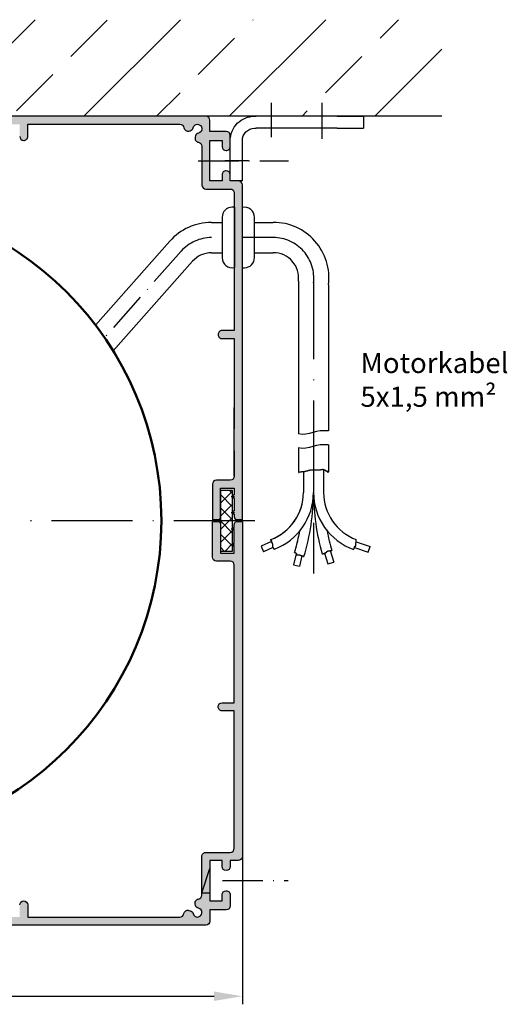
# Model space of a CAD drawing. Units: millimetres. Extents: x 380 to 836, y 626 to 1806.
# Drawn here: x 774 to 835, y 771 to 893 of the extents above; entities that cross this region are included whole.
import ezdxf

# ---------------------------------------------------------------- set-up
doc = ezdxf.new("R2010")
doc.units = ezdxf.units.MM
doc.linetypes.add('GEN7', pattern=[15, 10, -2.5, 0, -2.5])
doc.linetypes.add('GEN7A', pattern=[7.5, 5, -1.25, 0, -1.25])
for name, color, linetype in [('002426-8', 1, 'Continuous'), ('01201D-7', 4, 'GEN7'), ('01253D-0', 7, 'Continuous'), ('01253D-7', 4, 'GEN7'), ('01253D-7A', 4, 'GEN7A'), ('01253D-7AN', 4, 'GEN7A'), ('01253D-8', 1, 'Continuous'), ('02194-0', 7, 'Continuous'), ('02616-7', 4, 'GEN7'), ('10148-0', 7, 'Continuous'), ('10149-7A', 4, 'GEN7A'), ('10150-0', 7, 'Continuous'), ('10211-0', 7, 'Continuous')]:
    doc.layers.add(name, color=color, linetype=linetype)
for name, color, linetype, lineweight in [('AM_0', 7, 'Continuous', 50), ('AM_4', 3, 'Continuous', 25), ('AM_5', 3, 'Continuous', 25)]:
    doc.layers.add(name, color=color, linetype=linetype, lineweight=lineweight)
doc.styles.get("Standard").update_dxf_attribs({"font": 'isocp.shx'})
doc.dimstyles.new('AM_ISO$0', dxfattribs={"dimtxt": 3.5, "dimasz": 3.5, "dimexe": 1, "dimexo": 1, "dimgap": 1.5, "dimtad": 1, "dimdsep": 46, "dimtxsty": 'Standard', "dimcen": 0, "dimclrd": 256, "dimclre": 256, "dimclrt": 2, "dimadec": 0, "dimazin": 2, "dimtp": 0.1, "dimtm": 0.1, "dimtfac": 0.71, "dimtdec": 3, "dimtmove": 0, "dimatfit": 3, "dimfxl": 1, "dimlwd": -1, "dimlwe": -1, "dimarcsym": 0})

# ---------------------------------------------------------------- blocks, each defined once
blk = doc.blocks.new('VERBINDERLEISTE')
at = {"layer": '01253D-8'}
h = blk.add_hatch(dxfattribs=at)
h.set_pattern_fill('_U', color=256, scale=2.299999999999998, angle=45, style=0, double=1, pattern_type=0)
h.set_pattern_definition([(45, (-2081.807090977034, -555.402937484466), (-1.626345596729059, 1.626345596729059), []), (135, (-2081.807090977034, -555.402937484466), (-1.626345596729059, -1.626345596729058), [])])
edge = h.paths.add_edge_path()
edge.add_line((7.5, 3), (6.13909251897212, 3))
edge.add_line((6.13909251897212, 3), (6.136972022135521, 2.996327191741555))
edge.add_arc((5.963766941378707, 3.096327191741464), 0.1999999999998922, 209.9999999999878, 330.0000000000122, ccw=False)
edge.add_line((5.790561860621892, 2.996327191741555), (5.788441363785295, 3.000000000000226))
edge.add_line((5.788441363785295, 3), (2.139092518972574, 3))
edge.add_line((2.139092518972574, 3), (2.136972022135523, 2.996327191741329))
edge.add_arc((1.963766941378706, 3.096327191741464), 0.199999999999949, 210.000000000016, 329.9999999999841, ccw=False)
edge.add_line((1.790561860621889, 2.996327191741329), (1.78844136378484, 3))
edge.add_line((1.78844136378484, 3), (-1.860907481027424, 3))
edge.add_line((-1.860907481027424, 3), (-1.863027977864021, 2.996327191741329))
edge.add_arc((-2.036233058621292, 3.096327191741464), 0.2000000000004565, 210.0000000000724, 329.9999999999928, ccw=False)
edge.add_line((-2.209438139378105, 2.996327191741329), (-2.211558636215158, 3))
edge.add_line((-2.211558636215158, 3), (-5.860907481027424, 3))
edge.add_line((-5.860907481027424, 3), (-5.863027977864017, 2.996327191741555))
edge.add_arc((-6.036233058621292, 3.096327191741693), 0.2000000000004565, 210.0000000000724, 329.9999999999928, ccw=False)
edge.add_line((-6.209438139378107, 2.996327191741555), (-6.211558636214704, 3.000000000000226))
edge.add_line((-6.211558636214704, 3), (-7.5, 3))
edge.add_line((-7.5, 3), (-7.5, 0))
edge.add_line((-7.5, 0), (7.5, 0))
edge.add_line((7.5, 0), (7.5, 3))
at = {"layer": '01253D-0'}
blk.add_lwpolyline([(-7.5, 0), (7.5, 0), (7.5, 3), (-7.5, 3)], close=True, dxfattribs=at)
blk = doc.blocks.new('*D58')
at = {"layer": 'AM_5', "linetype": 'ByBlock', "transparency": 16777216}
for p, q in [((801.8961248401476, 829.6791647900823), (801.8961248401476, 771.0267763162326)), ((701.9003511732014, 782.3133086785047), (701.9003511732014, 771.0267763162326)), ((705.4003511732014, 772.0267763162325), (798.3961248401476, 772.0267763162325))]:
    blk.add_line(p, q, dxfattribs=at)
at = {"layer": 'AM_5', "transparency": 16777216}
for points in [[(705.4003511732014, 772.610109649566), (705.4003511732014, 771.4434429828992), (701.9003511732014, 772.0267763162325)], [(798.3961248401476, 772.610109649566), (798.3961248401476, 771.4434429828992), (801.8961248401476, 772.0267763162325)]]:
    blk.add_solid(points, dxfattribs=at)
at = {"layer": 'Defpoints', "color": 0, "transparency": 16777216}
for p in [(801.8961248401476, 830.6791647900823), (701.9003511732014, 783.3133086785047), (801.8961248401476, 772.0267763162325)]:
    blk.add_point(p, dxfattribs=at)
at = {"layer": 'AM_5', "color": 2, "transparency": 16777216, "insert": (751.5042295755964, 775.2771208044215), "char_height": 3.5, "attachment_point": 5}
blk.add_mtext('{\\Famgdt|c0;o}200', dxfattribs=at)

msp = doc.modelspace()

# ---------------------------------------------------------------- hatches: boundary and pattern name
at = {"layer": '002426-8'}
h = msp.add_hatch(dxfattribs=at)
h.set_pattern_fill('BRASS', color=256, scale=2, angle=45, style=0)
h.set_pattern_definition([(45, (372.1201995113925, 650.2088712726354), (-8.98025612106915, 8.98025612106915), []), (45, (367.6300714508584, 654.6989993331704), (-8.98025612106915, 8.98025612106915), [6.349999999999997, -3.174999999999998])])
h.paths.add_polyline_path([(826.5430193634104, 892.7380029498996), (697.2972255755885, 892.7380029498996), (697.2972255755885, 885.8088712726354), (702.2972255755885, 880.8088712726355), (826.5430193634104, 880.8087173391045)])
at = {"layer": '01253D-8'}
h = msp.add_hatch(color=256, dxfattribs=at)
edge = h.paths.add_edge_path()
edge.add_line((770.7395031846655, 879.8084446716551), (774.3977133564777, 879.8084195826683))
edge.add_line((774.3977133564777, 879.8084195826705), (774.3977030695413, 878.3084878504526))
edge.add_arc((774.8976803136195, 878.3084844214736), 0.4999772440848508, 179.9996070501967, 359.9996070501969)
edge.add_line((775.3976575576881, 878.308480992495), (775.3976678446244, 879.8084127247134))
edge.add_line((775.3976678446244, 879.8084127247134), (776.4694932900802, 879.8084053738461))
edge.add_line((776.4694932900802, 879.8084053738461), (776.5484000291743, 880.8083593208735))
edge.add_line((776.5484000291743, 880.8083593208754), (770.8848766431685, 880.8083981628394))
edge.add_line((770.8848766431756, 880.8083981628366), (770.7395031846655, 879.8084446716563))
edge = h.paths.add_edge_path()
edge.add_line((771.3226163899893, 883.8193975058516), (769.9473376114524, 874.3595220232756))
h = msp.add_hatch(color=256, dxfattribs=at)
h.paths.add_polyline_path([(776.4694932900802, 879.8084053738461), (788.8522782820556, 879.8083204493842), (789.0437579793191, 880.8082736243568), (776.5484000291743, 880.8083593208754)])
edge = h.paths.add_edge_path()
edge.add_line((776.7793500358674, 883.7350975614503), (776.0340441674985, 874.2901305871205))
h = msp.add_hatch(color=256, dxfattribs=at)
edge = h.paths.add_edge_path()
edge.add_arc((797.3966700127945, 880.3082390937483), 0.4999772440848508, -0.0003929498032919, 89.99960705019667)
edge.add_line((797.3966734417672, 880.8082163378236), (789.0437579793124, 880.8082736243582))
edge.add_line((789.0437579793191, 880.8082736243568), (788.8522782820626, 879.8083204493842))
edge.add_line((788.8522782820556, 879.8083204493842), (794.1835553507524, 879.8082838860556))
edge.add_arc((794.1835519217713, 879.3083066419821), 0.4999772440846236, 8.788704558735674, 89.99960705020987, ccw=False)
edge.add_arc((795.1717654665892, 879.4610906995457), 0.4999772440852011, 188.7887045588561, 284.9996070501777)
edge.add_line((795.3011657873433, 878.9781488794531), (795.4549012848854, 879.0193410518112))
edge.add_arc((795.3255009641383, 879.5022828719043), 0.4999772440851299, -75.00039294979041, -13.43728309869156)
edge.add_arc((796.3467105993816, 879.2582940820523), 0.5499749684930495, -76.56350280092272, 166.5627169013395, ccw=False)
edge.add_arc((796.5906853817573, 878.2370811002206), 0.4999772440841424, 103.4364971989921, 164.9996070502608)
edge.add_line((796.1077453366294, 878.3664880452395), (796.0665510555543, 878.2127531127247))
edge.add_arc((796.5494911006817, 878.0833461677023), 0.4999772440848007, 164.9996070501737, 261.2105095416364)
edge.add_arc((796.3966934882662, 877.0951347186453), 0.4999772440846126, -0.00039294980308568483, 81.2105095416324, ccw=False)
edge.add_line((796.8966707323362, 877.0951312896661), (796.8966379050663, 872.3086066175683))
edge.add_arc((797.3966151491423, 872.308603188592), 0.4999772440848508, 179.9996070501967, 269.9996070501969)
edge.add_line((797.3966117201626, 871.8086259445167), (800.3964751845945, 871.8086053706475))
edge.add_arc((800.3964717556216, 871.3086281265772), 0.4999772440848508, -0.00039294980308568483, 89.99960705020987, ccw=False)
edge.add_line((800.8964489996902, 871.3086246976002), (800.8964355191553, 869.343036302412))
edge.add_line((800.8964355191553, 869.343036302412), (801.8963894607933, 869.2633439677084))
edge.add_line((801.8963894608002, 869.2633439677045), (801.8964103457912, 872.3085723277833))
edge.add_arc((801.3964331017222, 872.3085757567668), 0.4999772440848508, -0.0003929498032919, 89.99960705019667)
edge.add_line((801.3964365307023, 872.8085530008392), (800.3964820425562, 872.8085598587954))
edge.add_line((800.3964820425562, 872.8085598587945), (800.3964871860242, 873.5585257249026))
edge.add_arc((799.8965099419546, 873.5585291538814), 0.4999772440848508, -0.0003929498032919, 179.9996070501967)
edge.add_line((799.3965326978772, 873.5585325828584), (799.3965275544093, 872.8085667167503))
edge.add_line((799.3965275544093, 872.8085667167528), (797.8965958221936, 872.8085770036855))
edge.add_line((797.8965958221936, 872.8085770036848), (797.8966301119735, 877.8083494444087))
edge.add_line((797.8966301119735, 877.8083494444095), (799.3965618441893, 877.8083391574764))
edge.add_line((799.3965618441893, 877.8083391574748), (799.3965567007225, 877.0583732913663))
edge.add_arc((799.8965339447993, 877.0583698623875), 0.4999772440848508, 179.9996070501967, 359.9996070501969)
edge.add_line((800.3965111888682, 877.0583664334083), (800.3965206185611, 878.4333038546064))
edge.add_arc((799.8965433744914, 878.4333072835876), 0.4999772440848508, -0.0003929498032919, 89.99960705019667)
edge.add_line((799.8965468034654, 878.933284527661), (797.8966378271717, 878.9332982435741))
edge.add_line((797.8966378271717, 878.9332982435722), (797.8966472568633, 880.3082356647703))
edge = h.paths.add_edge_path()
edge.add_line((803.9426876594033, 869.1002621754785), (798.3285622820611, 869.5476855417073))
h = msp.add_hatch(color=256, dxfattribs=at)
edge = h.paths.add_edge_path()
edge.add_line((800.8964355191553, 869.343036302412), (800.8963324144332, 854.3093983991376))
edge.add_line((800.8963324144332, 854.3093983991353), (799.3964006822174, 854.3094086860696))
edge.add_arc((799.3963972532443, 853.8094314419975), 0.4999772440848508, 89.99960705018366, 269.9996070502099)
edge.add_line((799.3963938242625, 853.3094541979252), (800.8963255564792, 853.3094439109904))
edge.add_line((800.8963255564792, 853.3094439109904), (800.8962305305628, 839.4537722815112))
edge.add_line((800.8962305305693, 839.4537722815112), (800.8962089712294, 836.3102176125273))
edge.add_arc((800.3962317271522, 836.3102210415044), 0.4999772440848508, -90.0003929497899, -0.0003929498291768141, ccw=False)
edge.add_line((800.3962282981782, 835.8102437974345), (798.6963056683313, 835.8102554559607))
edge.add_arc((798.6963022393503, 835.3102782118874), 0.4999772440848508, 89.99960705019667, 179.9996070501967)
edge.add_line((798.1963249952817, 835.3102816408644), (798.1962949485005, 830.9291787865575))
edge.add_line((798.1962949485005, 830.9291787865575), (799.0196899847672, 830.9291731394923))
edge.add_arc((798.6962748075325, 831.3104602593066), 0.4999772440842996, -49.69473990866243, -0.0003929497772368)
edge.add_line((799.1962520516014, 831.3104568303286), (799.1962760544467, 834.8102975388368))
edge.add_line((799.1962760544467, 834.8102975388368), (800.8961986842947, 834.8102858803105))
edge.add_line((800.8961986842947, 834.8102858803095), (800.8961932121422, 834.0123947896811))
edge.add_line((800.8961932121422, 834.0123947896834), (800.6962015226253, 833.8969313626934))
edge.add_line((800.6962015226253, 833.8969313626912), (800.6962003347911, 833.7237341648197))
edge.add_line((800.6962003347911, 833.7237341648206), (800.8961904405365, 833.6082679946468))
edge.add_line((800.8961904405365, 833.6082679946468), (800.8961794962333, 832.0124858133935))
edge.add_line((800.8961794962333, 832.0124858133914), (800.6961878067164, 831.8970223864026))
edge.add_line((800.6961878067086, 831.8970223864026), (800.6961866188756, 831.7238251885296))
edge.add_line((800.6961866188756, 831.7238251885314), (800.8961767246125, 831.6083590183575))
edge.add_line((800.8961767246193, 831.6083590183575), (800.8961746814417, 831.3104451718038))
edge.add_arc((801.3961519255182, 831.3104417428235), 0.4999772440842829, 179.9996070501706, 229.6939540090559)
edge.add_line((801.0727315183743, 830.9291590591845), (801.8961265546332, 830.9291534121191))
edge.add_line((801.8961265546332, 830.9291534121191), (801.8963894608002, 869.2633439677045))
edge.add_line((801.8963894608002, 869.2633439677045), (800.8964355191553, 869.3430363024081))
h = msp.add_hatch(color=256, dxfattribs=at)
h.paths.add_polyline_path([(800.9026416907564, 855.3749218326956), (800.9027266152184, 867.7577068246713), (801.9026824165347, 867.9491728060234), (801.9025967200184, 855.4538148558785)])
edge = h.paths.add_edge_path()
edge.add_line((804.8293381281522, 855.6847247178374), (795.3843609316943, 854.9395484017735))
h = msp.add_hatch(color=256, dxfattribs=at)
edge = h.paths.add_edge_path()
edge.add_arc((801.3961450675621, 830.3104872546825), 0.499977244079413, 132.4895857861465, 179.9996070504217)
edge.add_line((800.8961678234944, 830.3104906836581), (800.896165780316, 830.0125768371036))
edge.add_line((800.896165780316, 830.0125768371036), (800.6961740907994, 829.8971134101124))
edge.add_line((800.6961740907994, 829.8971134101124), (800.6961729029653, 829.7239162122376))
edge.add_line((800.6961729029653, 829.7239162122376), (800.8961630087105, 829.6084500420654))
edge.add_line((800.8961630087105, 829.6084500420654), (800.8961520644003, 828.0126678608125))
edge.add_line((800.8961520644003, 828.0126678608125), (800.6961603748902, 827.8972044338226))
edge.add_line((800.6961603748902, 827.8972044338226), (800.6961591870574, 827.7240072359507))
edge.add_line((800.6961591870574, 827.7240072359507), (800.8961492927934, 827.6085410657765))
edge.add_line((800.8961492927934, 827.6085410657765), (800.8961438206437, 826.8106499751523))
edge.add_line((800.8961438206437, 826.8106499751523), (799.1962211907955, 826.810661633676))
edge.add_line((799.1962211907955, 826.810661633676), (799.1962451936432, 830.3105023421836))
edge.add_arc((798.6962679495722, 830.3105057711666), 0.4999772440832463, 359.9996070495619, 407.5096283138651)
edge.add_line((799.0339857295837, 830.6791844194023), (798.1962932340144, 830.6791901645215))
edge.add_line((798.1962932340144, 830.6791901645215), (798.1962632736714, 826.3106912475594))
edge.add_arc((798.6962405177425, 826.3106878185814), 0.4999772440825641, 179.9996070501481, 269.9996070501482)
edge.add_line((798.6962370887641, 825.8107105745104), (800.3961597186155, 825.8106989159864))
edge.add_arc((800.3961562896385, 825.3107216719104), 0.4999772440883623, -0.00039294974772019486, 89.9996070502524, ccw=False)
edge.add_line((800.8961335337144, 825.3107182429324), (800.8960169484502, 808.3114919444712))
edge.add_line((800.8960169484502, 808.3114919444712), (799.3960852162382, 808.3115022314041))
edge.add_arc((799.396081787259, 807.8115249873315), 0.4999772440849516, 89.99960705009605, 269.9996070499657)
edge.add_line((799.3960783582793, 807.3115477432585), (800.8960100904955, 807.3115374563267))
edge.add_line((800.8960100904955, 807.3115374563267), (800.8958935052422, 790.3123111578623))
edge.add_arc((800.3959162611703, 790.3123145868371), 0.4999772440832463, 269.9996070504868, 359.9996070504087, ccw=False)
edge.add_line((800.3959128321943, 789.8123373427653), (797.3960493677592, 789.8123579166373))
edge.add_arc((797.3960459387793, 789.3123806725624), 0.4999772440869979, 89.99960705001789, 179.9996070500178)
edge.add_line((796.8960686947042, 789.3123841015412), (796.8960584609836, 784.8203473238563))
edge.add_line((796.8960584609836, 784.8203473238563), (797.8959923752644, 784.8203404660412))
edge.add_line((797.8959923752644, 784.8203404660412), (797.8960197538772, 788.8123999995132))
edge.add_line((797.8960197538772, 788.8123999995132), (799.3959514860946, 788.812389712578))
edge.add_line((799.3959514860946, 788.812389712578), (799.3959463426303, 788.0624238464706))
edge.add_arc((799.8959235867017, 788.0624204174915), 0.499977244083019, 179.9996070500309, 359.9996070500309)
edge.add_line((800.3959008307727, 788.0624169885122), (800.3959059742335, 788.8123828546233))
edge.add_line((800.3959059742335, 788.8123828546233), (801.3958604623834, 788.8123759966657))
edge.add_arc((801.3958638913592, 789.3123532407368), 0.4999772440824505, 269.9996070503305, 359.9996070503305)
edge.add_line((801.8958411354303, 789.3123498117595), (801.8961248401476, 830.6791647900823))
edge.add_line((801.8961248401476, 830.6791647900823), (801.0584323445813, 830.6791705352011))
h = msp.add_hatch(color=256, dxfattribs=at)
edge = h.paths.add_edge_path()
edge.add_arc((774.8970288077815, 783.3128080477082), 0.4999772440848508, -0.0003929498163195, 179.9996070502097)
edge.add_line((774.3970515637104, 783.3128114766853), (774.3970412767752, 781.8128797444672))
edge.add_line((774.3970412767752, 781.8128797444672), (765.8974281275472, 781.8129380370942))
edge.add_line((765.8974281275472, 781.8129380370963), (765.8974280843303, 781.8066360684222))
edge.add_line((765.8974280843235, 781.8066360684244), (737.8987024162682, 781.8068280911966))
edge.add_line((737.8987024162682, 781.8068280911943), (737.8987024594851, 781.8131300598673))
edge.add_line((737.8987024594851, 781.8131300598673), (729.3990893102574, 781.8131883524946))
edge.add_line((729.3990893102574, 781.8131883524967), (729.3990995971933, 783.3131200847125))
edge.add_arc((728.8991223531162, 783.3131235136904), 0.4999772440848508, -0.0003929498163195, 179.9996070502097)
edge.add_line((728.3991451090463, 783.3131269426696), (728.3991348221113, 781.8131952104513))
edge.add_line((728.3991348221113, 781.8131952104513), (709.8499790670272, 781.8133224255384))
edge.add_line((709.8499790670272, 781.8133224255384), (709.8499924355913, 783.7625846136535))
edge.add_arc((709.7999947111794, 783.7625849565527), 0.0499977244085533, -0.0003929496730164, 89.99960705032696)
edge.add_line((709.7999950540724, 783.8125826809573), (709.790943832859, 783.8125827430322))
edge.add_arc((709.7567639862933, 782.9132730018443), 0.8999590393530777, 87.82342087530377, 150.5668075531557)
edge.add_arc((709.7478548668101, 782.8978421986403), 0.8999590393526679, 149.4324065471326, 201.6330927942865)
edge.add_arc((708.4000488310892, 782.3633073380538), 0.549974968493733, -201.63387869388782, 21.63309279425522, ccw=False)
edge.add_arc((707.0522501274602, 782.8978606858213), 0.899959039353142, -21.63387869386967, 30.5668075531546)
edge.add_arc((707.0433412196325, 782.9132916112253), 0.8999590393525858, 29.43240654714181, 89.99960705018933)
edge.add_line((707.0433473917947, 783.8132506505543), (706.4001497988384, 783.813255061776))
edge.add_arc((706.4001463698571, 783.3132778177041), 0.4999772440848508, 89.99960705018366, 238.2112764331445)
edge.add_line((706.1367640988382, 782.8882989665684), (706.2876485753123, 782.8882979317611))
edge.add_arc((706.2876448891603, 782.3508223943843), 0.5374755373912944, 59.368453344572686, 89.99960705016667, ccw=False)
edge.add_line((706.5614968757844, 782.8132994670235), (706.9251190471595, 782.8132969732053))
edge.add_line((706.9251190471516, 782.8132969732053), (706.9251121891975, 781.8133424850603))
edge.add_line((706.9251121891975, 781.8133424850603), (702.8752965122065, 781.8133702597838))
edge.add_line((702.8752965122146, 781.8133702597838), (702.8753033701681, 782.8133247479282))
edge.add_line((702.8753033701681, 782.8133247479282), (703.2389255415433, 782.8133222541094))
edge.add_arc((703.5127711845563, 782.3508414252135), 0.5374755373912248, 89.9996070501968, 120.6307607557481, ccw=False)
edge.add_line((703.5127748707092, 782.8883169625926), (703.6636593471834, 782.8883159277855))
edge.add_arc((703.4002829054255, 783.3132983915715), 0.4999772440848146, -58.21206233279792, 89.99960705020969)
edge.add_line((703.4002863343982, 783.8132756356453), (702.4003318462514, 783.8132824936017))
edge.add_arc((702.4003284172782, 783.3133052495305), 0.4999772440847944, 89.99960705019016, 179.9996070502031)
edge.add_line((701.9003511732014, 783.3133086785075), (701.9003374572925, 781.3133997022186))
edge.add_arc((702.4003147013615, 781.3133962732406), 0.4999772440847944, 179.9996070501902, 269.9996070502034)
edge.add_line((702.4003112723883, 780.8134190291674), (797.3959876461493, 780.8127675233324))
edge.add_arc((797.3959910751302, 781.3127447674043), 0.499977244084908, -90.00039294980326, -0.0003929498098057)
edge.add_line((797.8959683192073, 781.3127413384256), (797.8959777488996, 782.6876787596246))
edge.add_line((797.8959777488924, 782.6876787596252), (799.8958867251783, 782.6876650437123))
edge.add_arc((799.8958901541592, 783.1876422877866), 0.499977244084908, -90.00039294980326, -0.0003929498098057)
edge.add_line((800.3958673982365, 783.1876388588076), (800.3958768279282, 784.5625762800063))
edge.add_arc((799.8958995838518, 784.5625797089857), 0.4999772440848508, -0.0003929497967782, 179.9996070501902)
edge.add_line((799.3959223397815, 784.5625831379643), (799.3959171963131, 783.8126172718565))
edge.add_line((799.3959171963131, 783.8126172718544), (797.8959854640972, 783.812627558788))
edge.add_line((797.8959854640972, 783.812627558788), (797.8959923752666, 784.8203404660412))
edge.add_line((797.8959923752583, 784.8203404660412), (796.8960378871135, 784.8203473239973))
edge.add_line((796.8960378871135, 784.8203473239973), (796.8960358674346, 784.5258594294428))
edge.add_arc((796.3960586233654, 784.5258628584216), 0.4999772440846236, -81.211295441213, -0.0003929497769945556, ccw=False)
edge.add_arc((796.5488426809245, 783.5376493136013), 0.4999772440849671, 98.78870455876809, 194.9996070501753)
edge.add_line((796.0659008608354, 783.4082489928574), (796.1070930331933, 783.2545134953124))
edge.add_arc((796.5900348532821, 783.3839138160572), 0.4999772440846173, 194.9996070501916, 256.5627169013471)
edge.add_arc((796.3460460634343, 782.3627041808114), 0.5499749684933787, -166.56350280095114, 76.56271690132309, ccw=False)
edge.add_arc((795.3248330815994, 782.1187293984412), 0.4999772440849065, 13.43649719907831, 74.99960705021816)
edge.add_line((795.4542400266224, 782.6016694435631), (795.3005050941063, 782.6428637246362))
edge.add_arc((795.1710981490832, 782.1599236795157), 0.4999772440847928, 74.99960705022734, 171.2105095416363)
edge.add_arc((794.1828867000247, 782.3127212919286), 0.4999772440848722, -90.00039294982918, -8.78949045838931, ccw=False)
edge.add_line((794.1828832710503, 781.8127440478532), (775.3969957649222, 781.8128728865094))
edge.add_line((775.3969957649222, 781.8128728865133), (775.3970060518573, 783.3128046187294))

# ---------------------------------------------------------------- linework, layer by layer
for p, q in [((826.5430193634104, 880.8087173391045), (731.9010198239304, 880.8088712726355)), ((813.5867385129477, 880.8087173391045), (803.3965410976751, 880.8087173391045)), ((813.5867385129477, 879.3086878115515), (803.6040451823204, 879.3086878115515)), ((808.8201101708987, 860.4297290527176), (808.8201101708987, 841.5341384309927)), ((812.5421873372657, 859.9743593386181), (812.5421873372657, 841.9247655071803)), ((812.5421873372657, 840.1985435281701), (812.5421873372657, 836.8636648861514)), ((808.8201101708987, 839.7996049052526), (808.8201101708987, 836.8219305729832)), ((809.4311487540803, 836.8636648861514), (809.4311487540803, 834.2983859424835)), ((810.6811487540804, 837.0723364519944), (810.6811487540804, 834.2983859424835)), ((811.9311487540803, 837.1140707651637), (811.9311487540803, 834.2983859424835)), ((805.4934508810303, 828.2298448238655), (804.2016052759722, 827.6451892016535)), ((804.2016052759722, 827.6451892016535), (804.5108406231903, 826.9619077808384)), ((805.3615854040183, 828.4469487108043), (805.3615854040183, 828.4094712093543)), ((805.3615854040183, 828.4094712093543), (805.4670786805104, 828.4094712093543)), ((805.4670786805104, 828.4094712093543), (805.4670786805104, 828.3040409982063)), ((805.4670786805104, 828.3040409982063), (805.4934508810303, 828.3040409982063)), ((805.4934508810303, 828.3040409982063), (805.4934508810303, 828.1854320106665)), ((805.4934508810303, 828.1854320106665), (805.5066392184972, 828.1854320106665)), ((805.5066392184972, 828.1854320106665), (805.5066392184972, 828.1327182700612)), ((805.5066392184972, 828.1327182700612), (805.5198253187572, 828.1327182700612)), ((805.5198253187572, 828.1327182700612), (805.5198253187572, 828.0800031644883)), ((805.5198253187572, 828.0800031644883), (805.5593836195364, 828.0800031644883)), ((805.5593836195364, 828.0800031644883), (805.5593836195364, 828.0272880589145)), ((805.5593836195364, 828.0272880589145), (805.5725719570032, 828.0272880589145)), ((805.5725719570032, 828.0272880589145), (805.5725719570032, 827.9613941769474)), ((805.5725719570032, 827.9613941769474), (805.5989441575222, 827.9613941769474)), ((805.5989441575222, 827.9613941769474), (805.5989441575222, 827.8823215185864)), ((805.5989441575222, 827.8823215185864), (805.6253185952497, 827.8823215185864)), ((805.6253185952497, 827.8823215185864), (805.6253185952497, 827.5792110265074)), ((815.8053929302855, 827.6582836848671), (815.8977001065178, 827.6582836848671)), ((815.8053929302855, 827.5923898029006), (815.8053929302855, 827.6582836848671)), ((815.8977001065178, 827.7637125310464), (815.9108862067773, 827.7637125310464)), ((815.8977001065178, 827.6582836848671), (815.8977001065178, 827.7637125310464)), ((815.9108862067773, 828.0141092825214), (815.9240723070365, 828.0141092825214)), ((815.9108862067773, 827.7637125310464), (815.9108862067773, 828.0141092825214)), ((815.9240723070365, 828.0668243880943), (815.9372584072973, 828.0668243880943)), ((815.9240723070365, 828.0141092825214), (815.9240723070365, 828.0668243880943)), ((815.9372584072973, 828.4226499857479), (815.9504467447643, 828.4226499857479)), ((815.9372584072973, 828.0668243880943), (815.9372584072973, 828.4226499857479)), ((815.9372584072973, 828.2048891476222), (817.6844792402295, 827.6256114518773)), ((815.9504467447643, 828.4226499857479), (815.9504467447643, 828.4658529627554)), ((805.6780652334966, 827.4901631916453), (804.5108406231903, 826.9619077808384)), ((805.6253185952497, 827.5792110265074), (805.6385046955094, 827.5792110265074)), ((805.6385046955094, 827.5792110265074), (805.6385046955094, 827.5264959209331)), ((805.6385046955094, 827.5264959209331), (805.6780652334966, 827.5264959209331)), ((805.6780652334966, 827.5264959209331), (805.6780652334966, 827.4737808153602)), ((805.6780652334966, 827.4737808153602), (805.7176235342753, 827.4737808153602)), ((805.7176235342753, 827.4737808153602), (805.7176235342753, 827.4210657097876)), ((805.7176235342753, 827.4210657097876), (805.7308118717422, 827.4210657097876)), ((805.7308118717422, 827.4210657097876), (805.7308118717422, 827.3683506042132)), ((805.7308118717422, 827.3683506042132), (805.757184072261, 827.3683506042132)), ((805.757184072261, 827.3683506042132), (805.757184072261, 827.3156354986403)), ((805.757184072261, 827.3156354986403), (805.8494912484942, 827.3156354986403)), ((805.8494912484942, 827.3156354986403), (805.8494912484942, 827.2949459758573)), ((808.5457153509583, 826.7094131495124), (808.2282128725107, 825.3494495366853)), ((808.3528958642714, 826.8807372426262), (808.3945092729516, 826.8807372426262)), ((808.3945092729516, 826.8807372426262), (808.3945092729516, 826.8675584662325)), ((808.3945092729516, 826.8675584662325), (808.4736281117173, 826.8675584662325)), ((808.4736281117173, 826.8675584662325), (808.4736281117173, 826.7753070314794)), ((808.4736281117173, 826.7753070314794), (808.5395630874305, 826.7753070314794)), ((808.5395630874305, 826.7753070314794), (808.5395630874305, 826.7094131495124)), ((808.5395630874305, 826.7094131495124), (808.5791213882094, 826.7094131495124)), ((808.5791213882094, 826.7094131495124), (808.5791213882094, 826.6566994089073)), ((808.5791213882094, 826.6566994089073), (808.5923097256763, 826.6566994089073)), ((808.5923097256763, 826.6566994089073), (808.5923097256763, 826.6039843033345)), ((808.5923097256763, 826.6039843033345), (808.6846146647015, 826.6039843033345)), ((808.6846146647015, 826.6039843033345), (808.6846146647015, 826.5908055269406)), ((808.6846146647015, 826.5908055269406), (808.7373613029482, 826.5908055269406)), ((808.7373613029482, 826.5908055269406), (808.7373613029482, 826.5776267505476)), ((808.7373613029482, 826.5776267505476), (809.0010944941795, 826.5776267505476)), ((809.2605021800086, 826.4721965394006), (808.9585726640155, 825.1789368540112)), ((809.0010944941795, 826.5776267505476), (809.0010944941795, 826.5644479741532)), ((809.0010944941795, 826.5644479741532), (809.0538411324255, 826.5644479741532)), ((809.0538411324255, 826.5644479741532), (809.0538411324255, 826.5380904213673)), ((809.0538411324255, 826.5380904213673), (809.1329599711912, 826.5380904213673)), ((809.1329599711912, 826.5380904213673), (809.1329599711912, 826.5117328685803)), ((809.1329599711912, 826.5117328685803), (809.1857066094373, 826.5117328685803)), ((809.1857066094373, 826.5117328685803), (809.1857066094373, 826.4985540921866)), ((809.1857066094373, 826.4985540921866), (809.2384532476835, 826.4985540921866)), ((809.2384532476835, 826.4985540921866), (809.2384532476835, 826.4721965394006)), ((809.2384532476835, 826.4721965394006), (809.3175720864493, 826.4721965394006)), ((809.3175720864493, 826.4721965394006), (809.3175720864493, 826.4458389866131)), ((809.3175720864493, 826.4458389866131), (809.3703187246953, 826.4458389866131)), ((809.3703187246953, 826.4458389866131), (809.3703187246953, 826.4326602102194)), ((809.3703187246953, 826.4326602102194), (809.4494398006682, 826.4326602102194)), ((809.4494398006682, 826.4326602102194), (809.4494398006682, 826.3799451046466)), ((811.7608423664524, 826.6962343731186), (811.7966596096076, 826.6962343731186)), ((811.7966596096076, 826.7094131495124), (811.8625923481145, 826.7094131495124)), ((811.7966596096076, 826.6962343731186), (811.7966596096076, 826.7094131495124)), ((811.8625923481145, 826.7357707022989), (811.9417111868793, 826.7357707022989)), ((811.8625923481145, 826.7094131495124), (811.8625923481145, 826.7357707022989)), ((811.9417111868793, 826.7357707022989), (811.9417111868793, 826.7621282550851)), ((811.9417111868793, 826.7621282550851), (811.9944578251256, 826.7621282550851)), ((811.9944578251256, 826.7753070314794), (812.047204463372, 826.7753070314794)), ((811.9944578251256, 826.7621282550851), (811.9944578251256, 826.7753070314794)), ((812.047204463372, 826.7884858078723), (812.0999511016183, 826.7884858078723)), ((812.047204463372, 826.7753070314794), (812.047204463372, 826.7884858078723)), ((812.0577316016506, 826.7884858078723), (812.4654371058692, 825.4720288426652)), ((812.0999511016183, 826.8148433606594), (812.1526977398643, 826.8148433606594)), ((812.0999511016183, 826.7884858078723), (812.0999511016183, 826.8148433606594)), ((812.1526977398643, 826.8148433606594), (812.1526977398643, 826.8543796898394)), ((812.1526977398643, 826.8543796898394), (812.2054443781102, 826.8543796898394)), ((812.2054443781102, 826.8939160190191), (812.2581910163573, 826.8939160190191)), ((812.2054443781102, 826.8543796898394), (812.2054443781102, 826.8939160190191)), ((812.2581910163573, 826.9334523481994), (812.3241237548624, 826.9334523481994)), ((812.2581910163573, 826.8939160190191), (812.2581910163573, 826.9334523481994)), ((812.3241237548624, 826.9993462301665), (812.3768703931092, 826.9993462301665)), ((812.3241237548624, 826.9334523481994), (812.3241237548624, 826.9993462301665)), ((812.3768703931092, 827.0520613357406), (812.4428031316153, 827.0520613357406)), ((812.3768703931092, 826.9993462301665), (812.3768703931092, 827.0520613357406)), ((812.4428031316153, 827.0652401121343), (812.5087358701211, 827.0652401121343)), ((812.4428031316153, 827.0520613357406), (812.4428031316153, 827.0652401121343)), ((812.5087358701211, 827.0784188885274), (812.5878569460943, 827.0784188885274)), ((812.5087358701211, 827.0652401121343), (812.5087358701211, 827.0784188885274)), ((812.5878569460943, 827.0915976649202), (812.7197224231066, 827.0915976649202)), ((812.5878569460943, 827.0784188885274), (812.5878569460943, 827.0915976649202)), ((812.7197224231066, 827.1047764413149), (812.9439521589501, 827.1047764413149)), ((812.7197224231066, 827.0915976649202), (812.7197224231066, 827.1047764413149)), ((812.7449208459223, 827.1047764413149), (813.1818660472773, 825.693906223022)), ((815.6603391158055, 827.2760991694593), (815.6735274532733, 827.2760991694593)), ((815.6603391158055, 827.2406777612028), (815.6603391158055, 827.2760991694593)), ((815.6735274532733, 827.3288142750336), (815.6998996537923, 827.3288142750336)), ((815.6735274532733, 827.2760991694593), (815.6735274532733, 827.3288142750336)), ((815.6998996537923, 827.4078869333932), (815.713085754053, 827.4078869333932)), ((815.6998996537923, 827.3288142750336), (815.6998996537923, 827.4078869333932)), ((815.713085754053, 827.4606020389665), (815.7394601917795, 827.4606020389665)), ((815.713085754053, 827.4078869333932), (815.713085754053, 827.4606020389665)), ((815.7394601917795, 827.5264959209331), (815.765832392298, 827.5264959209331)), ((815.7394601917795, 827.4606020389665), (815.7394601917795, 827.5264959209331)), ((815.7394601917795, 827.4803219593163), (817.4484562173851, 826.9137174059077)), ((815.765832392298, 827.5923898029006), (815.8053929302855, 827.5923898029006)), ((815.765832392298, 827.5264959209331), (815.765832392298, 827.5923898029006)), ((817.4484562173851, 826.9137174059077), (817.6844792402295, 827.6256114518773)), ((808.2282128725107, 825.3494495366853), (808.9585726640155, 825.1789368540112)), ((809.4494398006682, 826.3799451046466), (809.502186438914, 826.3799451046466)), ((809.502186438914, 826.3799451046466), (809.5021864389153, 826.3618107653153)), ((812.4654371058692, 825.4720288426652), (813.1818660472773, 825.693906223022)), ((796.8960584609836, 784.8203473238576), (797.8960129491296, 787.8202039304778)), ((796.8960378871135, 784.8203473239982), (797.8959923752583, 784.8203404660412))]:
    msp.add_line(p, q)
for centre, radius, start, end in [((803.1896113744414, 834.2983859424835), 6.241537379639111, 290.3642419534443, 0), ((803.1896113744423, 834.2983859424835), 6.241537379639111, 290.8572208174119, 0), ((803.1896113744414, 834.2983859424835), 7.491537379639111, 290.7965867398336, 0), ((783.3778257999536, 834.2983859424835), 27.30332295412734, 343.1012297235462, 0), ((837.9844717082088, 834.2983859424835), 27.30332295412734, 180, 196.1667154013865), ((818.1726861337205, 834.2983859424835), 7.491537379639111, 180, 250.4056905903204), ((818.1726861337205, 834.2983859424835), 6.241537379639111, 180, 249.1427791825881), ((783.3778257999536, 834.2983859424835), 26.05332295412734, 343.4584689850287, 349.5366242917348), ((783.3778257999536, 834.2983859424835), 26.05332295412734, 343.9717655301931, 349.5366242917348), ((837.9844717082088, 834.2983859424835), 26.05332295412734, 190.4633757082651, 196.0282344698068)]:
    msp.add_arc(centre, radius, start, end)
at = {"layer": '01201D-7'}
for p, q in [((800.5181270525296, 833.8103339850345), (800.9435885758243, 833.8103310671071)), ((800.5181133366132, 831.8104250087443), (800.9435748599152, 831.8104220908166)), ((800.5180996207046, 829.8105160324544), (800.9435611439984, 829.8105131145265)), ((800.5180996207046, 829.8105160324544), (800.9435611439984, 829.8105131145265)), ((800.5180859047955, 827.8106070561655), (800.9435474280891, 827.8106041382375)), ((800.5180859047955, 827.8106070561655), (800.9435474280891, 827.8106041382375))]:
    msp.add_line(p, q, dxfattribs=at)
at = {"layer": '01253D-0'}
for p, q in [((800.9102875784162, 869.5589571769673), (800.6543824206286, 869.5589624421625)), ((800.9102875784162, 869.5589571769673), (800.9101338191552, 862.0857751061105)), ((801.8963401814993, 862.0779599675476), (801.8963912906356, 869.5301502695039)), ((798.0744251098816, 867.6768736952494), (799.4044005859805, 867.6768463312637)), ((792.9265167361997, 865.3587004398636), (783.7527212975142, 854.9945136232791)), ((798.0743479578786, 863.9270443654112), (799.4043234339697, 863.9270170014242)), ((795.7343896062066, 862.8733292493262), (785.9389281064773, 851.8068090051784)), ((801.8964423997724, 862.0779599675476), (802.1516287336613, 862.0779617176664)), ((800.8962089712294, 836.3102176125273), (800.8962672206374, 844.8035287930855)), ((800.8962490470464, 842.1536493995031), (800.8962672206374, 844.8035287930855)), ((800.8962089712294, 836.3102176125273), (800.8962305305693, 839.4537722815112)), ((800.8960751978644, 816.8048031250295), (800.8961335337071, 825.3107182429324)), ((800.8961118879257, 822.1545596366038), (800.8961335337071, 825.3107182429324)), ((800.8960751978644, 816.8048031250295), (800.8960933714415, 819.4546825186135)), ((797.8960197538772, 788.8123999995144), (797.8959854640902, 783.8126275587907)), ((799.3959514860946, 788.812389712578), (797.8960197538772, 788.8123999995144))]:
    msp.add_line(p, q, dxfattribs=at)
for centre, radius, start, end in [((798.0742836645356, 860.8021865905454), 6.8746871061667, 89.99882115018795, 138.4865522227124), ((805.718379198927, 860.8092038144674), 6.8746871061667, 41.51266187763551, 90.00039295015445), ((805.718379198927, 860.8092038144674), 6.8746871061667, 353.0249308050954, 41.51266187763551), ((798.0742836645356, 860.8021865905454), 3.124857775530318, 89.99882115018795, 138.4865522227124), ((805.718379198927, 860.8092038144674), 3.124857775530318, 41.51266187763551, 90.00039295015445), ((805.718379198927, 860.8092038144674), 3.124857775530318, 353.0249308050954, 41.51266187763551)]:
    msp.add_arc(centre, radius, start, end, dxfattribs=at)
at = {"layer": '01253D-7'}
msp.add_line((803.4409656802496, 830.8041485061748), (751.8984012901464, 830.8045019989114), dxfattribs=at)
msp.add_line((803.4409656802496, 830.8041485061748), (751.8984012901464, 830.8045019989114), dxfattribs=at)
at = {"layer": '01253D-7A'}
for p, q in [((796.4422488007953, 875.3084731984696), (807.5961715020893, 875.3083967018723)), ((794.3304531711954, 864.1160148445916), (784.8777432910131, 853.4367216582547)), ((799.4415019071396, 786.3125031797022), (807.5707871976883, 786.312447426882))]:
    msp.add_line(p, q, dxfattribs=at)
for centre, start, end in [((798.0742836645356, 860.8021865905454), 89.99882115018795, 138.4865522227124), ((805.718379198927, 860.8092038144674), 41.51266187763551, 90.00039295015445), ((805.718379198927, 860.8092038144674), 353.0249308050954, 41.51266187763551)]:
    msp.add_arc(centre, 4.999772440848508, start, end, dxfattribs=at)
at = {"layer": '01253D-7AN'}
msp.add_line((805.9420227380305, 865.8039718799223), (801.8468436298504, 865.8040561374335), dxfattribs=at)
at = {"layer": '02194-0'}
for p, q in [((799.4044135933422, 868.3090450495555), (799.4043107240002, 863.3092726097703)), ((803.3980522718806, 863.3244023526588), (803.3980180783904, 868.3101306989705)), ((801.8468823087202, 867.6839705747974), (801.8963786290255, 867.6839695564208)), ((803.3980223729862, 867.6839386603928), (805.7187092398514, 867.683890912712)), ((801.8468051567182, 863.9341412449585), (801.8963529116893, 863.9341402255235)), ((803.3980480903423, 863.9341093284373), (805.7185705182932, 863.9340615841415))]:
    msp.add_line(p, q, dxfattribs=at)
for centre, radius, start, end in [((800.6543567032863, 868.3090193322163), 1.249943110212127, 89.99882115018795, 179.9988211501879), ((802.1515859917844, 868.3101221506381), 1.246432086615929, 0.0003929502586741, 101.814288517017), ((800.6542538339445, 863.3092468924315), 1.249943110212127, 179.9988211501879, 281.8127167176463), ((802.1516201852746, 863.3243938042168), 1.246432086615929, 270.0003929501544, 0.0003929502586741)]:
    msp.add_arc(centre, radius, start, end, dxfattribs=at)
at = {"layer": '02616-7'}
msp.add_line((810.6811487540813, 860.7581067030176), (810.6811487540813, 824.2632489331095), dxfattribs=at)
at = {"layer": '10148-0'}
for p, q in [((799.0339857295837, 830.6791844194036), (798.1962932340144, 830.6791901645215)), ((799.0196899847672, 830.9291731394954), (798.1962949485005, 830.9291787865584)), ((801.8961248401476, 830.6791647900823), (801.0584323445781, 830.6791705352033)), ((801.8961265546332, 830.9291534121191), (801.0727315183743, 830.9291590591845)), ((797.8960197538772, 788.8123999995144), (797.8959854640972, 783.812627558788)), ((799.3959514860946, 788.812389712578), (797.8960197538772, 788.8123999995144))]:
    msp.add_line(p, q, dxfattribs=at)
for points in [[(801.8961265546332, 830.9291534121191), (801.8964103457912, 872.3085723277874, 0.4142135623730951), (801.3964365307023, 872.8085530008392), (800.3964820425562, 872.8085598587945), (800.3964871860242, 873.5585257249026, 0.4142135623730943), (799.8965133709283, 874.0585063979523, 0.4142135623730969), (799.3965326978772, 873.5585325828584), (799.3965275544093, 872.8085667167528), (797.8965958221936, 872.8085770036848), (797.8966301119735, 877.8083494444095), (799.3965618441893, 877.8083391574748), (799.3965567007295, 877.0583732913663, 0.4142135623730935), (799.8965305158182, 876.558392618315, 0.4142135623730977), (800.3965111888682, 877.0583664334083), (800.3965206185611, 878.4333038546087, 0.4142135623730943), (799.8965468034654, 878.933284527661), (797.8966378271717, 878.9332982435722), (797.8966472568633, 880.3082356647728, 0.414213562373094), (797.3966734417672, 880.8082163378236), (702.4009970680062, 880.8088678436573, 0.4142135623730951)], [(774.3977030695492, 878.3084878504526, 0.4142135623730966), (774.8976768846455, 877.8085071774015), (774.8976768846455, 877.8085071774015, 0.4142135623730966), (775.3976575576881, 878.3084809924964), (775.3976678446244, 879.8084127247134), (794.1835553507524, 879.8082838860564, -0.3699653137140114), (794.6776586941843, 879.3846986707642, 0.4463317903198647), (795.3011657873433, 878.9781488794515), (795.4549012848854, 879.0193410518146, 0.2752727225077537), (795.8117912666357, 879.3860977338795, -1.787937502053274), (796.4745069139582, 878.7233729963295, 0.2752727225077492), (796.1077453366294, 878.3664880452404), (796.0665510555627, 878.2127531127247, 0.4463317903198665), (796.4730922944775, 877.5892404431735, -0.3699653137140113), (796.8966707323362, 877.0951312896661), (796.8966379050663, 872.3086066175691, 0.4142135623730951), (797.3966117201626, 871.8086259445167), (800.3964751846027, 871.8086053706515, -0.4142135623730951), (800.8964489996902, 871.3086246976002), (800.8963324144332, 854.3093983991353), (799.3964006822242, 854.3094086860696, 0.4142135623731), (798.8964200091664, 853.8094348709764, 0.4142135623731026), (799.3963938242625, 853.3094541979265), (800.8963255564792, 853.3094439109904), (800.8962490470464, 842.1536493995031)], [(800.8962305305693, 839.4537722815112), (800.8962089712294, 836.3102176125273, -0.4142135623730951), (800.3962282981782, 835.8102437974356), (798.6963056683313, 835.8102554559582, 0.4142135623730951), (798.1963249952817, 835.3102816408644), (798.1962949485005, 830.9291787865584)], [(799.0196899847672, 830.9291731394954, 0.2202958648397584), (799.1962520516014, 831.3104568303293), (799.1962760544467, 834.8102975388368), (800.8961986842947, 834.8102858803095), (800.8961932121422, 834.0123947896834), (800.6962015226253, 833.8969313626912, 0.5773502691896231), (800.6962003347911, 833.7237341648215), (800.8961904405365, 833.6082679946475), (800.8961794962333, 832.0124858133926), (800.6961878067086, 831.8970223864026, 0.5773502691896231), (800.6961866188756, 831.7238251885314), (800.8961767246193, 831.6083590183575), (800.8961746814417, 831.3104451718011, 0.2202958648397584), (801.0727315183743, 830.9291590591845)], [(801.8961248401476, 830.6791647900823), (801.8958411354303, 789.3123498117602, -0.4142135623730951), (801.3958604623805, 788.8123759966657), (800.3959059742335, 788.8123828546233), (800.3959008307727, 788.0624169885122, -0.4142135623730943), (799.8959201577223, 787.5624431734196, -0.4142135623730969), (799.3959463426262, 788.0624238464706), (799.3959514860946, 788.812389712578), (797.8960197538772, 788.8123999995123), (797.8959854640902, 783.8126275587907), (799.3959171963131, 783.8126172718526), (799.3959223397815, 784.5625831379643, -0.4142135623730935), (799.8959030128328, 785.0625569530574, -0.4142135623730977), (800.3958768279282, 784.5625762800063), (800.3958673982365, 783.1876388588076, -0.4142135623730943), (799.8958867251852, 782.6876650437114), (797.8959777488924, 782.6876787596264), (797.8959683192073, 781.3127413384256, -0.414213562373094), (797.3959876461563, 780.8127675233316), (751.8980584355611, 780.8130795603353)], [(800.8961118879257, 822.1545596366038), (800.8961335337144, 825.3107182429324, 0.4142135623730951), (800.3961597186182, 825.8106989159852), (798.6962370887641, 825.8107105745104, -0.4142135623730951), (798.1962632736755, 826.3106912475594), (798.1962932340144, 830.6791901645215)], [(799.0339857295837, 830.6791844194036, -0.2103230451457474), (799.1962451936473, 830.3105023421843), (799.1962211907955, 826.810661633676), (800.8961438206437, 826.8106499751523), (800.8961492927934, 827.6085410657765), (800.6961591870574, 827.7240072359507, -0.5773502691896231), (800.6961603748902, 827.8972044338226), (800.8961520644003, 828.0126678608136), (800.8961630087105, 829.6084500420665), (800.6961729029653, 829.7239162122384, -0.5773502691896231), (800.6961740907994, 829.8971134101124), (800.896165780316, 830.0125768371043), (800.8961678234944, 830.3104906836581, -0.2103230451459042), (801.0584323445781, 830.6791705352033)], [(774.3970515637104, 783.3128114766853, -0.4142135623730966), (774.8970322367625, 783.8127852917805), (774.8970322367625, 783.8127852917805, -0.4142135623730966), (775.3970060518573, 783.3128046187294), (775.3969957649222, 781.8128728865133), (794.1828832710503, 781.8127440478532, 0.3699653137140114), (794.6769924245572, 782.23632248572, -0.4463317903198647), (795.3005050941063, 782.6428637246343), (795.4542400266224, 782.6016694435631, -0.2752727225077537), (795.8111249777133, 782.2349078662382, 1.787937502053274), (796.4738497152636, 782.8976235135586, -0.2752727225077492), (796.1070930331933, 783.2545134953124), (796.0659008608354, 783.4082489928574, -0.4463317903198665), (796.4724506521482, 784.0317560860101, 0.3699653137140113), (796.8960358674412, 784.5258594294445), (796.8960686947042, 789.3123841015426, -0.4142135623730951), (797.3960493677623, 789.8123579166366), (800.3959128321943, 789.8123373427653, 0.4142135623730951), (800.8958935052461, 790.3123111578633), (800.8960100904955, 807.3115374563267), (799.3960783582793, 807.3115477432585, -0.4142135623731), (798.8961045431823, 807.8115284163088, -0.4142135623731026), (799.3960852162413, 808.3115022314041), (800.8960169484502, 808.3114919444712), (800.8960933714415, 819.4546825186135)]]:
    msp.add_lwpolyline(points, format="xyb", dxfattribs=at)
at = {"layer": '10149-7A'}
for p, q in [((805.4615817472816, 882.4429161232705), (805.4615817472816, 878.2357606868902)), ((811.7117047787772, 882.4429161232705), (811.7117047787772, 878.0280002460574)), ((802.6499162499165, 875.3086090713855), (799.7425802088817, 875.3086090713855))]:
    msp.add_line(p, q, dxfattribs=at)
at = {"layer": '10150-0'}
for p, q in [((803.3965410976751, 880.8087173391045), (803.6040451823204, 880.8087173391045)), ((813.5867385129477, 880.8087173391045), (816.8440388540204, 880.8087173391045)), ((816.8440388540204, 880.8087173391045), (816.8440388540204, 879.3086878115515)), ((803.3965410976751, 879.3086878115515), (803.6040451823204, 879.3086878115515)), ((813.5867385129477, 879.3086878115515), (816.8440388540204, 879.3086878115515)), ((801.8965115701156, 872.8085598587945), (800.3964820425562, 872.8085598587945))]:
    msp.add_line(p, q, dxfattribs=at)
for points in [[(800.3964820425562, 876.4336312170572), (800.3964820425562, 877.8086582839907, -0.4142135623730978), (803.3965410976751, 880.8087173391045, -0.4142135623730978)], [(801.8965115701156, 876.4336312170572), (801.8965115701156, 877.8086582839907, -0.4142135623730951), (803.3965410976751, 879.3086878115515)], [(800.3964820425562, 872.8085598587945), (800.3964820425562, 877.8086582839884, -0.4142135623730978)], [(801.8965115701156, 872.8085598587945), (801.8965115701156, 877.8086582839916, -0.4142135623730951)]]:
    msp.add_lwpolyline(points, format="xyb", dxfattribs=at)
at = {"layer": '10211-0'}
for p, q in [((809.1989459677844, 836.8219305729832), (808.9311487540813, 836.8219305729832)), ((809.1989459677844, 836.8636648861514), (809.1989459677844, 836.8219305729832)), ((809.6165382252594, 836.8636648861514), (809.1989459677844, 836.8636648861514)), ((809.6165382252594, 836.9053991993206), (809.6165382252594, 836.8636648861514)), ((809.7418176329703, 836.9053991993206), (809.6165382252594, 836.9053991993206)), ((809.7418176329703, 836.9471335124897), (809.7418176329703, 836.9053991993206)), ((809.9923721222214, 836.9471335124897), (809.7418176329703, 836.9471335124897)), ((809.9923721222214, 836.9888678256575), (809.9923721222214, 836.9471335124897)), ((810.0758910063333, 836.9888678256575), (809.9923721222214, 836.9888678256575)), ((810.0758910063333, 837.0306021388255), (810.0758910063333, 836.9888678256575)), ((810.2429287745575, 837.0306021388255), (810.0758910063333, 837.0306021388255)), ((810.2429287745575, 837.0723364519944), (810.2429287745575, 837.0306021388255)), ((811.5374682336666, 837.0723364519944), (810.2429287745575, 837.0723364519944)), ((811.5374682336666, 837.1140707651637), (811.5374682336666, 837.0723364519944)), ((811.7880248860032, 837.1140707651637), (811.5374682336666, 837.1140707651637)), ((811.7880248860032, 837.1558050783312), (811.7880248860032, 837.1140707651637)), ((811.8715437701142, 837.1558050783312), (811.7880248860032, 837.1558050783312)), ((811.8715437701142, 837.1140707651637), (811.8715437701142, 837.1558050783312)), ((811.9968231778253, 837.1140707651637), (811.8715437701142, 837.1140707651637)), ((811.9968231778253, 837.0723364519944), (811.9968231778253, 837.1140707651637)), ((812.0803398988523, 837.0723364519944), (811.9968231778253, 837.0723364519944)), ((812.0803398988523, 837.0306021388255), (812.0803398988523, 837.0723364519944)), ((812.2056193065634, 837.0306021388255), (812.0803398988523, 837.0306021388255)), ((812.2056193065634, 836.9471335124897), (812.2056193065634, 837.0306021388255)), ((812.3726570747873, 836.9471335124897), (812.2056193065634, 836.9471335124897)), ((812.3726570747873, 836.8636648861514), (812.3726570747873, 836.9471335124897)), ((812.4311487540813, 836.8636648861514), (812.3726570747873, 836.8636648861514))]:
    msp.add_line(p, q, dxfattribs=at)
at = {"layer": 'AM_0'}
for p, q in [((808.8201101708987, 836.8219305729832), (808.9311487540813, 836.8219305729832)), ((812.5421873372657, 836.8636648861514), (812.4311487540813, 836.8636648861514))]:
    msp.add_line(p, q, dxfattribs=at)
msp.add_circle((751.8984012901464, 830.8045019989114), 39.99817952755904, dxfattribs=at)
at = {"layer": 'AM_4'}
for points in [[(812.5421873372657, 841.9247655071803), (811.5232142615973, 841.9201676170935), (811.0580658464513, 841.8228742002456), (810.6120789659186, 841.7004734144239), (810.1747258089055, 841.5817572280475), (809.7354785643203, 841.4955176095325), (809.2838094210703, 841.4705465272993), (808.8201101708987, 841.5341384309913)], [(812.5421873372657, 840.1985435281701), (811.5232142615973, 840.1939456380835), (811.0580658464513, 840.0966522212366), (810.6120789659186, 839.9742514354141), (810.1747258089055, 839.8555352490374), (809.7354785643203, 839.7692956305236), (809.2838094210703, 839.7443245482895), (808.8201101708987, 839.7996049052526)]]:
    msp.add_lwpolyline(points, dxfattribs=at)

# ---------------------------------------------------------------- block references
at = {"layer": '01253D-0', "xscale": 0.4999772440842694, "yscale": 0.4999772440842694, "zscale": 0.4999772440842694, "rotation": 269.9996070498485}
msp.add_blockref('VERBINDERLEISTE', (799.1962486226212, 830.8104795862554), dxfattribs=at)

# ---------------------------------------------------------------- texts
at = {"layer": 'AM_4', "insert": (816.4807872636813, 851.5534578353981), "char_height": 2.5, "attachment_point": 1}
msp.add_mtext_dynamic_manual_height_columns('{\\C2;Motorkabel\\P5x1,5 mm²}', width=41.55485565312846, gutter_width=12.5, heights=[0], dxfattribs=at)

# ---------------------------------------------------------------- dimensions: what is measured, and where the dimension line sits
at = {"layer": 'AM_5'}
dim = msp.add_linear_dim(base=(801.8961248401476, 772.0267763162325), p1=(701.9003511732014, 783.3133086785047), p2=(801.8961248401476, 830.6791647900823), text='{\\Famgdt|c0;o}200', dimstyle='AM_ISO$0', dxfattribs=at)
dim.commit()
dim.dimension.update_dxf_attribs({"geometry": '*D58', "text_midpoint": (751.5042295755964, 772.0267763162325), "dimtype": 160})

doc.saveas('drawing.dxf')
